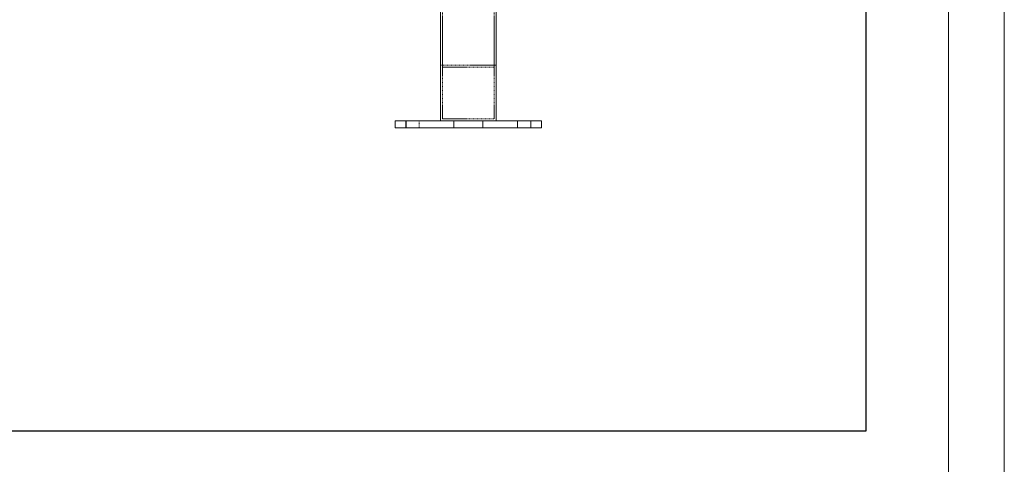
# Model space of a CAD drawing. Units: millimetres. Extents: x -1071 to 5649, y -3364 to 1388.
# Drawn here: x 4237 to 5649, y -1267 to -630 of the extents above; entities that cross this region are included whole.
import ezdxf

# ---------------------------------------------------------------- set-up
doc = ezdxf.new("R2010")
doc.units = ezdxf.units.MM
doc.linetypes.add('HIDDEN', pattern=[1.905, 1.27, -0.635])
doc.layers.add('G-ANNO-TTLB', color=6, linetype='Continuous', lineweight=9)
doc.layers.add('G-ANNO-TTLB-THIN', color=151, linetype='Continuous', lineweight=9)

# ---------------------------------------------------------------- blocks, each defined once
blk = doc.blocks.new('A3 NGANG - A3 NGANG-450190-Superstructure')
at = {"layer": 'G-ANNO-TTLB-THIN'}
for p, q in [((422.5, -1), (422.5, 296)), ((417.5, 4.53), (417.5, 291))]:
    blk.add_line(p, q, dxfattribs=at)

msp = doc.modelspace()

# ---------------------------------------------------------------- linework, layer by layer
at = {"color": 7, "linetype": 'Continuous', "lineweight": 15}
for p, q in [((4840.7, -775), (4840.7, -460)), ((4920.7, -775), (4920.7, -460)), ((4775.7, -775), (4775.7, -785)), ((4775.7, -775), (4791.4, -775)), ((4791.4, -775), (4791.4, -785)), ((4791.4, -775), (4860.1, -775)), ((4860.1, -775), (4860.1, -785)), ((4860.1, -775), (4901.4, -775)), ((4901.4, -775), (4901.4, -785)), ((4901.4, -775), (4970.1, -775)), ((4970.1, -775), (4970.1, -785)), ((4970.1, -775), (4985.7, -775)), ((4985.7, -785), (4985.7, -775)), ((4775.7, -785), (4791.4, -785)), ((4791.4, -785), (4860.1, -785)), ((4860.1, -785), (4901.4, -785)), ((4901.4, -785), (4970.1, -785)), ((4970.1, -785), (4985.7, -785))]:
    msp.add_line(p, q, dxfattribs=at)
at = {"color": 7, "linetype": 'HIDDEN', "lineweight": 0}
for p, q in [((4843.7, -772), (4843.7, -460)), ((4917.7, -772), (4917.7, -460)), ((4840.7, -695), (4920.7, -695)), ((4843.7, -698), (4917.7, -698)), ((4791.2, -775), (4791.2, -785)), ((4791.4, -775), (4791.4, -785)), ((4810.2, -785), (4810.2, -775)), ((4843.7, -772), (4917.7, -772)), ((4860.1, -775), (4860.1, -785)), ((4901.4, -775), (4901.4, -785)), ((4951.2, -775), (4951.2, -785)), ((4970.1, -775), (4970.1, -785)), ((4970.2, -785), (4970.2, -775))]:
    msp.add_line(p, q, dxfattribs=at)
msp.add_lwpolyline([(-644.5, 682.7), (5450.7, 682.7), (5450.7, -1219.9), (-644.5, -1219.9)], close=True)

# ---------------------------------------------------------------- block references
at = {"layer": 'G-ANNO-TTLB', "xscale": 16, "yscale": 16, "zscale": 16}
msp.add_blockref('A3 NGANG - A3 NGANG-450190-Superstructure', (-1110.7, -3348.1), dxfattribs=at)

doc.saveas('drawing.dxf')
